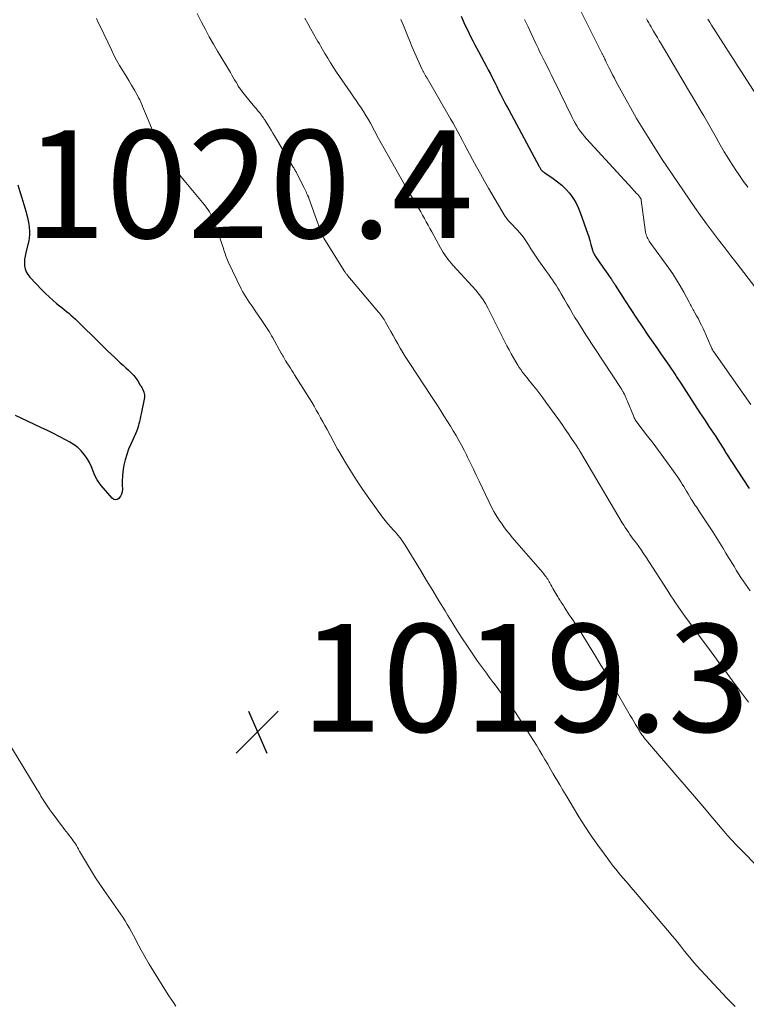
# Model space of a CAD drawing. Units: feet. Extents: x 1960000 to 1965045, y 530000 to 535000.
# Drawn here: x 1962395 to 1962530, y 531056 to 531238 of the extents above; entities that cross this region are included whole.
import ezdxf

# ---------------------------------------------------------------- set-up
doc = ezdxf.new("R2010")
doc.units = ezdxf.units.FT
doc.header["$LTSCALE"] = 100
doc.header["$MEASUREMENT"] = 0
for name, color, linetype, lineweight in [('CONTOUR INDEX', 32, 'Continuous', 25), ('CONTOUR INTERMEDIATE', 40, 'Continuous', 15), ('SPOT ELEVATION', 7, 'Continuous', 15)]:
    doc.layers.add(name, color=color, linetype=linetype, lineweight=lineweight)
doc.styles.add('slant', font='romans.shx', dxfattribs={"oblique": 14.999978})

# ---------------------------------------------------------------- blocks, each defined once
blk = doc.blocks.new('SPOT')
at = {"layer": 'SPOT ELEVATION', "lineweight": 25}
for p, q in [((-3.95, -3.95), (3.86, 3.85)), ((-1.67, 3.81), (1.74, -3.97))]:
    blk.add_line(p, q, dxfattribs=at)

msp = doc.modelspace()

# ---------------------------------------------------------------- linework, layer by layer
at = {"layer": 'CONTOUR INDEX', "flags": 128}
for points, elevation in [([(1962476.92, 531238.87), (1962477.29, 531238.02), (1962477.44, 531237.68), (1962477.75, 531237), (1962478.07, 531236.32), (1962478.39, 531235.65), (1962478.73, 531234.99), (1962479.08, 531234.32), (1962479.42, 531233.66), (1962479.77, 531233), (1962480.12, 531232.34), (1962481.14, 531230.46), (1962481.54, 531229.69), (1962481.94, 531228.92), (1962482.34, 531228.15), (1962482.73, 531227.38), (1962482.79, 531227.27), (1962483.15, 531226.55), (1962483.51, 531225.83), (1962483.87, 531225.11), (1962484.23, 531224.38), (1962484.6, 531223.67), (1962484.97, 531222.95), (1962485.35, 531222.23), (1962485.73, 531221.52), (1962491.4, 531211.01), (1962491.46, 531210.9), (1962491.52, 531210.8), (1962491.57, 531210.69), (1962491.63, 531210.58), (1962491.7, 531210.46), (1962491.72, 531210.41), (1962491.75, 531210.36), (1962491.79, 531210.32), (1962491.82, 531210.28), (1962491.86, 531210.24), (1962491.89, 531210.2), (1962491.94, 531210.16), (1962491.98, 531210.13), (1962492.07, 531210.07), (1962492.16, 531210.01), (1962492.26, 531209.95), (1962492.35, 531209.89), (1962492.44, 531209.83), (1962493.98, 531208.79), (1962494.81, 531208.17), (1962495.59, 531207.51), (1962496.32, 531206.79), (1962497.01, 531206.02), (1962497.62, 531205.18), (1962498.17, 531204.32), (1962498.63, 531203.4), (1962499.02, 531202.44), (1962500.13, 531199.27), (1962500.36, 531198.59), (1962500.58, 531197.91), (1962500.79, 531197.23), (1962500.98, 531196.54), (1962501.27, 531195.48), (1962501.32, 531195.32), (1962501.37, 531195.17), (1962501.44, 531195.01), (1962501.51, 531194.86), (1962501.59, 531194.71), (1962501.67, 531194.57), (1962501.76, 531194.43), (1962501.85, 531194.29), (1962502.64, 531193.13), (1962502.93, 531192.71), (1962503.22, 531192.29), (1962503.52, 531191.87), (1962503.81, 531191.46), (1962504.11, 531191.04), (1962504.25, 531190.83), (1962504.4, 531190.63), (1962504.54, 531190.42), (1962504.69, 531190.21), (1962504.8, 531190.06), (1962504.89, 531189.93), (1962504.97, 531189.79), (1962505.06, 531189.66), (1962505.14, 531189.53), (1962505.23, 531189.4), (1962505.31, 531189.26), (1962505.4, 531189.13), (1962505.48, 531188.99), (1962507.35, 531186.05), (1962508.38, 531184.45), (1962509.42, 531182.85), (1962510.48, 531181.28), (1962511.56, 531179.7), (1962512.47, 531178.4), (1962513.2, 531177.33), (1962513.94, 531176.26), (1962514.68, 531175.2), (1962515.41, 531174.13), (1962516.61, 531172.38), (1962516.74, 531172.19), (1962516.87, 531171.99), (1962517, 531171.79), (1962517.13, 531171.59), (1962517.26, 531171.39), (1962517.39, 531171.19), (1962517.52, 531170.99), (1962517.65, 531170.8), (1962521.22, 531165.28), (1962521.63, 531164.65), (1962522.05, 531164.02), (1962522.46, 531163.4), (1962522.89, 531162.78), (1962523.3, 531162.15), (1962523.72, 531161.52), (1962524.13, 531160.89), (1962524.53, 531160.26), (1962525.8, 531158.24), (1962525.82, 531158.19), (1962525.85, 531158.15), (1962525.88, 531158.1), (1962525.91, 531158.06), (1962525.94, 531158.01), (1962525.97, 531157.97), (1962526, 531157.92), (1962526.03, 531157.88), (1962530.34, 531151.25)], 1000), ([(1962394.69, 531207.56), (1962395.07, 531206.36), (1962395.43, 531205.15), (1962395.79, 531203.94), (1962396.13, 531202.73), (1962396.46, 531201.53), (1962396.61, 531200.92), (1962396.72, 531200.29), (1962396.8, 531199.66), (1962396.84, 531199.03), (1962396.83, 531198.39), (1962396.79, 531197.76), (1962396.69, 531197.14), (1962396.55, 531196.52), (1962396.13, 531194.95), (1962396.01, 531194.36), (1962395.93, 531193.77), (1962395.91, 531193.17), (1962395.94, 531192.57), (1962396.06, 531191.99), (1962396.24, 531191.45), (1962396.53, 531190.95), (1962396.89, 531190.48), (1962399.17, 531188.06), (1962399.8, 531187.41), (1962400.46, 531186.78), (1962401.14, 531186.18), (1962401.83, 531185.59), (1962402.39, 531185.14), (1962402.82, 531184.8), (1962403.25, 531184.45), (1962403.68, 531184.1), (1962404.11, 531183.75), (1962404.53, 531183.4), (1962404.94, 531183.03), (1962405.35, 531182.66), (1962405.75, 531182.28), (1962409.82, 531178.28), (1962410.53, 531177.57), (1962411.26, 531176.87), (1962411.98, 531176.18), (1962412.71, 531175.49), (1962413.17, 531175.05), (1962413.68, 531174.58), (1962414.19, 531174.11), (1962414.7, 531173.65), (1962415.21, 531173.19), (1962415.31, 531173.1), (1962415.76, 531172.67), (1962416.18, 531172.21), (1962416.56, 531171.72), (1962416.91, 531171.21), (1962417.4, 531170.42), (1962417.49, 531170.28), (1962417.57, 531170.15), (1962417.65, 531170.01), (1962417.74, 531169.87), (1962417.81, 531169.73), (1962417.88, 531169.58), (1962417.95, 531169.43), (1962418.01, 531169.28), (1962418.07, 531169.11), (1962418.13, 531168.87), (1962418.17, 531168.63), (1962418.17, 531168.38), (1962418.15, 531168.13), (1962417.56, 531165.1), (1962417.46, 531164.63), (1962417.36, 531164.16), (1962417.25, 531163.69), (1962417.14, 531163.22), (1962417.01, 531162.76), (1962416.86, 531162.3), (1962416.69, 531161.85), (1962416.5, 531161.41), (1962415.62, 531159.5), (1962415.22, 531158.55), (1962414.87, 531157.58), (1962414.6, 531156.58), (1962414.37, 531155.58), (1962414.3, 531155.2), (1962414.17, 531154.37), (1962414.08, 531153.53), (1962414.04, 531152.69), (1962414.04, 531151.84), (1962414.07, 531151.12), (1962414.03, 531150.65), (1962413.92, 531150.21), (1962413.71, 531149.8), (1962413.44, 531149.42), (1962413.12, 531149.21), (1962412.8, 531149.13), (1962412.48, 531149.22), (1962412.16, 531149.43), (1962410.13, 531151.78), (1962409.74, 531152.3), (1962409.39, 531152.83), (1962409.1, 531153.4), (1962408.84, 531154), (1962408.68, 531154.45), (1962408.35, 531155.26), (1962407.96, 531156.05), (1962407.51, 531156.81), (1962407.01, 531157.54), (1962406.43, 531158.22), (1962405.8, 531158.84), (1962405.1, 531159.37), (1962404.35, 531159.84), (1962403.64, 531160.23), (1962402.48, 531160.84), (1962401.32, 531161.44), (1962400.15, 531162.01), (1962398.97, 531162.57), (1962396.59, 531163.67), (1962394.23, 531164.79)], 1020)]:
    msp.add_lwpolyline(points, dxfattribs=dict(at, elevation=elevation))
at = {"layer": 'CONTOUR INTERMEDIATE', "flags": 128}
for points, elevation in [([(1962409.27, 531238.43), (1962409.6, 531237.73), (1962409.93, 531237.02), (1962412.03, 531232.63), (1962412.51, 531231.65), (1962413.01, 531230.7), (1962413.55, 531229.75), (1962414.11, 531228.83), (1962414.16, 531228.75), (1962414.7, 531227.87), (1962415.24, 531226.97), (1962415.77, 531226.07), (1962416.29, 531225.17), (1962416.86, 531224.14), (1962417.08, 531223.74), (1962417.28, 531223.34), (1962417.47, 531222.92), (1962417.65, 531222.51), (1962417.83, 531222.09), (1962418, 531221.66), (1962418.18, 531221.25), (1962418.35, 531220.83), (1962419.81, 531217.43), (1962420.18, 531216.61), (1962420.57, 531215.79), (1962420.98, 531214.99), (1962421.4, 531214.19), (1962421.42, 531214.16), (1962421.87, 531213.4), (1962422.33, 531212.64), (1962422.82, 531211.9), (1962423.33, 531211.18), (1962423.86, 531210.47), (1962424.4, 531209.76), (1962424.95, 531209.07), (1962425.51, 531208.38), (1962429.22, 531203.95), (1962429.48, 531203.62), (1962429.74, 531203.28), (1962429.98, 531202.94), (1962430.21, 531202.59), (1962430.43, 531202.22), (1962430.62, 531201.85), (1962430.8, 531201.47), (1962430.95, 531201.07), (1962432.82, 531195.75), (1962432.92, 531195.44), (1962433.03, 531195.13), (1962433.13, 531194.82), (1962433.22, 531194.51), (1962433.33, 531194.2), (1962433.44, 531193.89), (1962433.56, 531193.59), (1962433.7, 531193.3), (1962436.1, 531188.3), (1962436.36, 531187.78), (1962436.64, 531187.28), (1962436.95, 531186.78), (1962437.27, 531186.29), (1962437.6, 531185.82), (1962437.93, 531185.34), (1962438.27, 531184.86), (1962438.6, 531184.38), (1962440.07, 531182.26), (1962440.33, 531181.89), (1962440.58, 531181.51), (1962440.82, 531181.13), (1962441.06, 531180.75), (1962441.29, 531180.36), (1962441.53, 531179.97), (1962441.75, 531179.58), (1962441.98, 531179.19), (1962443.55, 531176.38), (1962443.69, 531176.14), (1962443.83, 531175.89), (1962443.96, 531175.65), (1962444.1, 531175.4), (1962444.35, 531174.95), (1962444.36, 531174.93), (1962444.37, 531174.91), (1962444.38, 531174.9), (1962444.39, 531174.88), (1962444.44, 531174.8), (1962444.45, 531174.79), (1962444.46, 531174.77), (1962444.47, 531174.75), (1962444.48, 531174.73), (1962444.98, 531173.96), (1962445.23, 531173.56), (1962445.49, 531173.16), (1962445.75, 531172.75), (1962446, 531172.35), (1962448.76, 531167.95), (1962449.19, 531167.24), (1962449.62, 531166.53), (1962450.04, 531165.81), (1962450.45, 531165.09), (1962450.85, 531164.37), (1962451.25, 531163.64), (1962451.64, 531162.91), (1962452.03, 531162.18), (1962453.7, 531159.03), (1962453.77, 531158.89), (1962453.85, 531158.74), (1962453.94, 531158.6), (1962454.02, 531158.46), (1962455.64, 531155.75), (1962456.55, 531154.26), (1962457.49, 531152.79), (1962458.46, 531151.34), (1962459.46, 531149.91), (1962461.83, 531146.59), (1962462.31, 531145.94), (1962462.81, 531145.3), (1962463.34, 531144.67), (1962463.87, 531144.06), (1962464.38, 531143.51), (1962464.67, 531143.18), (1962464.96, 531142.85), (1962465.25, 531142.51), (1962465.53, 531142.17), (1962465.8, 531141.82), (1962466.06, 531141.46), (1962466.31, 531141.1), (1962466.54, 531140.72), (1962469.35, 531136.07), (1962470.49, 531134.19), (1962471.63, 531132.3), (1962472.77, 531130.42), (1962473.92, 531128.55), (1962474.45, 531127.67), (1962475.34, 531126.23), (1962476.24, 531124.81), (1962477.15, 531123.39), (1962478.07, 531121.98), (1962478.93, 531120.69), (1962479.44, 531119.93), (1962479.96, 531119.19), (1962480.49, 531118.45), (1962481.04, 531117.71), (1962481.59, 531116.98), (1962482.14, 531116.26), (1962482.69, 531115.53), (1962483.24, 531114.8), (1962484.61, 531112.99), (1962485.82, 531111.35), (1962487, 531109.68), (1962488.13, 531107.98), (1962489.24, 531106.25), (1962490.33, 531104.5), (1962490.87, 531103.62), (1962491.4, 531102.74), (1962491.93, 531101.86), (1962492.45, 531100.97), (1962492.97, 531100.08), (1962493.48, 531099.19), (1962494.01, 531098.3), (1962494.53, 531097.41), (1962494.64, 531097.23), (1962495.22, 531096.26), (1962495.8, 531095.28), (1962496.39, 531094.31), (1962496.97, 531093.34), (1962498.77, 531090.36), (1962499.88, 531088.58), (1962501.03, 531086.82), (1962502.24, 531085.1), (1962503.48, 531083.41), (1962505.14, 531081.21), (1962505.58, 531080.64), (1962506.04, 531080.07), (1962506.5, 531079.51), (1962506.98, 531078.96), (1962507.45, 531078.41), (1962507.93, 531077.86), (1962508.4, 531077.31), (1962508.87, 531076.76), (1962515.56, 531068.86), (1962516.08, 531068.24), (1962516.59, 531067.63), (1962517.1, 531067.01), (1962517.6, 531066.38), (1962518.37, 531065.44), (1962518.49, 531065.29), (1962518.61, 531065.13), (1962518.73, 531064.98), (1962518.85, 531064.82), (1962518.97, 531064.67), (1962519.09, 531064.52), (1962519.21, 531064.36), (1962519.33, 531064.21), (1962519.57, 531063.92), (1962519.82, 531063.62), (1962520.07, 531063.32), (1962520.32, 531063.04), (1962520.58, 531062.75), (1962526.26, 531056.62), (1962526.74, 531056.12), (1962527.23, 531055.62), (1962527.74, 531055.14)], 1016), ([(1962427.95, 531239.39), (1962428.77, 531237.76), (1962429.48, 531236.39), (1962430.2, 531235.04), (1962430.96, 531233.7), (1962431.73, 531232.37), (1962434.1, 531228.4), (1962434.36, 531227.96), (1962434.63, 531227.51), (1962434.89, 531227.07), (1962435.16, 531226.62), (1962435.48, 531226.08), (1962435.58, 531225.91), (1962435.69, 531225.73), (1962435.8, 531225.56), (1962435.91, 531225.39), (1962436.03, 531225.22), (1962436.15, 531225.06), (1962436.27, 531224.9), (1962436.4, 531224.74), (1962438.36, 531222.37), (1962438.65, 531222.02), (1962438.93, 531221.68), (1962439.21, 531221.33), (1962439.49, 531220.99), (1962439.86, 531220.53), (1962439.95, 531220.41), (1962440.05, 531220.29), (1962440.14, 531220.16), (1962440.23, 531220.03), (1962440.32, 531219.9), (1962440.4, 531219.77), (1962440.49, 531219.64), (1962440.57, 531219.51), (1962441.04, 531218.74), (1962441.35, 531218.23), (1962441.67, 531217.71), (1962441.98, 531217.2), (1962442.29, 531216.68), (1962445.76, 531210.89), (1962445.85, 531210.74), (1962445.94, 531210.59), (1962446.03, 531210.44), (1962446.12, 531210.29), (1962446.21, 531210.14), (1962446.29, 531209.98), (1962446.37, 531209.83), (1962446.45, 531209.67), (1962447.77, 531207.03), (1962447.9, 531206.78), (1962448.02, 531206.54), (1962448.14, 531206.29), (1962448.25, 531206.04), (1962448.42, 531205.69), (1962448.45, 531205.62), (1962448.48, 531205.54), (1962448.52, 531205.47), (1962448.55, 531205.4), (1962448.57, 531205.33), (1962448.6, 531205.25), (1962448.63, 531205.18), (1962448.66, 531205.11), (1962451.02, 531198.56), (1962451.06, 531198.45), (1962451.11, 531198.34), (1962451.15, 531198.23), (1962451.2, 531198.12), (1962451.26, 531198.02), (1962451.31, 531197.92), (1962451.37, 531197.82), (1962451.43, 531197.71), (1962455.22, 531191.63), (1962455.3, 531191.51), (1962455.37, 531191.4), (1962455.46, 531191.28), (1962455.54, 531191.16), (1962455.62, 531191.05), (1962455.71, 531190.94), (1962455.8, 531190.83), (1962455.89, 531190.72), (1962461.58, 531183.99), (1962461.77, 531183.77), (1962461.95, 531183.54), (1962462.12, 531183.31), (1962462.29, 531183.08), (1962462.46, 531182.84), (1962462.61, 531182.6), (1962462.76, 531182.36), (1962462.91, 531182.11), (1962463.85, 531180.4), (1962464.29, 531179.61), (1962464.73, 531178.83), (1962465.17, 531178.06), (1962465.62, 531177.28), (1962466.08, 531176.51), (1962466.54, 531175.75), (1962467.02, 531174.99), (1962467.51, 531174.24), (1962471.31, 531168.51), (1962471.93, 531167.57), (1962472.54, 531166.63), (1962473.14, 531165.68), (1962473.73, 531164.73), (1962473.84, 531164.56), (1962474.38, 531163.69), (1962474.91, 531162.82), (1962475.44, 531161.94), (1962475.97, 531161.07), (1962476.49, 531160.18), (1962476.98, 531159.29), (1962477.46, 531158.39), (1962477.92, 531157.47), (1962478.11, 531157.09), (1962478.64, 531155.97), (1962479.18, 531154.86), (1962479.71, 531153.74), (1962480.24, 531152.62), (1962482.02, 531148.86), (1962482.49, 531147.91), (1962483, 531146.98), (1962483.54, 531146.08), (1962484.12, 531145.19), (1962484.37, 531144.81), (1962484.85, 531144.13), (1962485.35, 531143.46), (1962485.87, 531142.81), (1962486.4, 531142.17), (1962491.98, 531135.71), (1962492.16, 531135.5), (1962492.33, 531135.29), (1962492.5, 531135.07), (1962492.66, 531134.85), (1962492.82, 531134.63), (1962492.97, 531134.4), (1962493.11, 531134.16), (1962493.25, 531133.93), (1962493.36, 531133.72), (1962493.55, 531133.38), (1962493.74, 531133.04), (1962493.93, 531132.71), (1962494.13, 531132.37), (1962494.83, 531131.17), (1962494.97, 531130.93), (1962495.11, 531130.69), (1962495.26, 531130.46), (1962495.41, 531130.23), (1962495.56, 531129.99), (1962495.71, 531129.76), (1962495.87, 531129.53), (1962496.02, 531129.3), (1962496.98, 531127.84), (1962497.61, 531126.88), (1962498.24, 531125.91), (1962498.85, 531124.94), (1962499.46, 531123.97), (1962501.83, 531120.12), (1962502.63, 531118.8), (1962503.43, 531117.48), (1962504.22, 531116.15), (1962505, 531114.82), (1962508.29, 531109.15), (1962508.62, 531108.6), (1962508.94, 531108.04), (1962509.27, 531107.48), (1962509.6, 531106.93), (1962509.92, 531106.39), (1962510.09, 531106.11), (1962510.27, 531105.83), (1962510.46, 531105.56), (1962510.65, 531105.29), (1962510.86, 531105.02), (1962511.06, 531104.76), (1962511.27, 531104.51), (1962511.48, 531104.26), (1962517.09, 531097.71), (1962518.64, 531095.91), (1962520.18, 531094.11), (1962521.72, 531092.31), (1962523.25, 531090.5), (1962525.7, 531087.62), (1962526.02, 531087.26), (1962526.33, 531086.9), (1962526.65, 531086.54), (1962526.97, 531086.18), (1962527.29, 531085.83), (1962527.62, 531085.47), (1962527.95, 531085.13), (1962528.29, 531084.79), (1962528.32, 531084.76), (1962528.67, 531084.41), (1962529.02, 531084.05), (1962529.36, 531083.7), (1962529.71, 531083.34), (1962533.93, 531078.95)], 1012), ([(1962447.94, 531238.49), (1962448.46, 531237.53), (1962448.99, 531236.57), (1962449.53, 531235.62), (1962450.08, 531234.64), (1962450.35, 531234.18), (1962450.61, 531233.72), (1962450.88, 531233.26), (1962451.14, 531232.8), (1962451.63, 531231.95), (1962452.16, 531231.08), (1962452.69, 531230.21), (1962453.24, 531229.36), (1962453.81, 531228.51), (1962456.47, 531224.63), (1962456.94, 531223.94), (1962457.41, 531223.25), (1962457.88, 531222.56), (1962458.35, 531221.87), (1962458.8, 531221.17), (1962459.24, 531220.46), (1962459.66, 531219.74), (1962460.07, 531219.02), (1962460.83, 531217.62), (1962461.61, 531216.2), (1962462.39, 531214.77), (1962463.19, 531213.35), (1962463.99, 531211.94), (1962466.74, 531207.07), (1962466.85, 531206.88), (1962466.96, 531206.69), (1962467.08, 531206.5), (1962467.19, 531206.32), (1962467.3, 531206.13), (1962467.42, 531205.94), (1962467.53, 531205.76), (1962467.64, 531205.57), (1962468.71, 531203.8), (1962469.07, 531203.19), (1962469.43, 531202.58), (1962469.77, 531201.97), (1962470.1, 531201.35), (1962470.44, 531200.72), (1962470.77, 531200.1), (1962471.11, 531199.48), (1962471.45, 531198.86), (1962473.08, 531195.92), (1962473.33, 531195.48), (1962473.59, 531195.05), (1962473.86, 531194.63), (1962474.14, 531194.22), (1962474.43, 531193.81), (1962474.74, 531193.42), (1962475.06, 531193.03), (1962475.39, 531192.66), (1962476.85, 531191.08), (1962477.55, 531190.33), (1962478.24, 531189.57), (1962478.93, 531188.81), (1962479.62, 531188.04), (1962480.27, 531187.25), (1962480.87, 531186.43), (1962481.41, 531185.57), (1962481.91, 531184.67), (1962485.4, 531177.73), (1962485.8, 531176.97), (1962486.2, 531176.22), (1962486.62, 531175.48), (1962487.05, 531174.75), (1962487.42, 531174.13), (1962487.69, 531173.72), (1962487.96, 531173.31), (1962488.25, 531172.91), (1962488.56, 531172.52), (1962488.87, 531172.13), (1962489.17, 531171.75), (1962489.48, 531171.36), (1962489.79, 531170.97), (1962490.35, 531170.27), (1962490.93, 531169.53), (1962491.5, 531168.79), (1962492.06, 531168.04), (1962492.61, 531167.29), (1962495.02, 531163.96), (1962495.63, 531163.12), (1962496.23, 531162.27), (1962496.81, 531161.41), (1962497.39, 531160.55), (1962498.36, 531159.1), (1962498.45, 531158.96), (1962498.54, 531158.82), (1962498.63, 531158.68), (1962498.72, 531158.55), (1962498.8, 531158.4), (1962498.89, 531158.26), (1962498.97, 531158.12), (1962499.06, 531157.98), (1962506.8, 531144.9), (1962507.07, 531144.46), (1962507.35, 531144.02), (1962507.63, 531143.58), (1962507.93, 531143.15), (1962508.23, 531142.73), (1962508.53, 531142.31), (1962508.84, 531141.88), (1962509.14, 531141.47), (1962509.44, 531141.08), (1962509.89, 531140.46), (1962510.33, 531139.84), (1962510.76, 531139.2), (1962511.18, 531138.57), (1962515, 531132.62), (1962515.42, 531131.98), (1962515.83, 531131.33), (1962516.25, 531130.69), (1962516.66, 531130.06), (1962517.09, 531129.42), (1962517.52, 531128.79), (1962517.96, 531128.17), (1962518.41, 531127.55), (1962520.83, 531124.28), (1962521.82, 531122.94), (1962522.81, 531121.6), (1962523.8, 531120.26), (1962524.79, 531118.92), (1962525.78, 531117.58), (1962526.77, 531116.24), (1962527.76, 531114.91), (1962528.75, 531113.57), (1962530.21, 531111.61)], 1008), ([(1962465.74, 531238.27), (1962465.99, 531237.71), (1962466.23, 531237.14), (1962466.95, 531235.32), (1962467.4, 531234.22), (1962467.85, 531233.11), (1962468.33, 531232.02), (1962468.81, 531230.93), (1962469.69, 531228.99), (1962469.74, 531228.87), (1962469.8, 531228.75), (1962469.86, 531228.64), (1962469.92, 531228.52), (1962470.05, 531228.29), (1962470.19, 531228.06), (1962470.32, 531227.83), (1962470.45, 531227.6), (1962470.58, 531227.38), (1962474.95, 531219.83), (1962475.41, 531219.03), (1962475.86, 531218.22), (1962476.31, 531217.41), (1962476.75, 531216.6), (1962477.19, 531215.78), (1962477.62, 531214.96), (1962478.05, 531214.15), (1962478.49, 531213.33), (1962479.04, 531212.27), (1962479.76, 531210.93), (1962480.49, 531209.6), (1962481.24, 531208.28), (1962482, 531206.96), (1962485.08, 531201.73), (1962485.19, 531201.56), (1962485.3, 531201.39), (1962485.43, 531201.23), (1962485.56, 531201.08), (1962485.69, 531200.93), (1962485.83, 531200.78), (1962485.97, 531200.63), (1962486.1, 531200.49), (1962487.26, 531199.27), (1962487.85, 531198.6), (1962488.4, 531197.92), (1962488.92, 531197.2), (1962489.4, 531196.46), (1962489.87, 531195.71), (1962490.35, 531194.97), (1962490.85, 531194.23), (1962491.35, 531193.5), (1962492.77, 531191.49), (1962493.13, 531190.99), (1962493.48, 531190.48), (1962493.83, 531189.97), (1962494.18, 531189.46), (1962494.53, 531188.95), (1962494.86, 531188.43), (1962495.18, 531187.9), (1962495.49, 531187.36), (1962496.09, 531186.3), (1962496.57, 531185.47), (1962497.05, 531184.64), (1962497.53, 531183.81), (1962498.03, 531182.99), (1962498.53, 531182.17), (1962499.03, 531181.35), (1962499.55, 531180.54), (1962500.07, 531179.74), (1962506.59, 531169.78), (1962506.64, 531169.7), (1962506.69, 531169.62), (1962506.74, 531169.54), (1962506.79, 531169.46), (1962506.86, 531169.33), (1962506.87, 531169.32), (1962506.88, 531169.3), (1962506.88, 531169.28), (1962506.89, 531169.26), (1962506.93, 531169.2), (1962506.94, 531169.18), (1962506.95, 531169.16), (1962506.96, 531169.14), (1962506.97, 531169.13), (1962507.04, 531169.02), (1962507.08, 531168.96), (1962507.12, 531168.89), (1962507.15, 531168.81), (1962507.19, 531168.74), (1962507.31, 531168.45), (1962507.41, 531168.23), (1962507.5, 531168.02), (1962507.59, 531167.8), (1962507.68, 531167.58), (1962508.87, 531164.7), (1962508.95, 531164.52), (1962509.03, 531164.33), (1962509.12, 531164.16), (1962509.22, 531163.98), (1962509.33, 531163.81), (1962509.44, 531163.65), (1962509.55, 531163.48), (1962509.67, 531163.32), (1962511.49, 531160.97), (1962512.52, 531159.63), (1962513.53, 531158.29), (1962514.53, 531156.93), (1962515.51, 531155.56), (1962517.08, 531153.37), (1962517.37, 531152.95), (1962517.66, 531152.51), (1962517.94, 531152.07), (1962518.21, 531151.63), (1962518.47, 531151.18), (1962518.73, 531150.73), (1962519, 531150.29), (1962519.27, 531149.84), (1962519.59, 531149.3), (1962519.77, 531149), (1962519.96, 531148.7), (1962520.16, 531148.41), (1962520.35, 531148.11), (1962520.55, 531147.82), (1962520.75, 531147.53), (1962520.95, 531147.23), (1962521.14, 531146.94), (1962523.6, 531143.18), (1962524.23, 531142.21), (1962524.85, 531141.24), (1962525.45, 531140.26), (1962526.04, 531139.27), (1962526.52, 531138.47), (1962526.87, 531137.88), (1962527.23, 531137.29), (1962527.59, 531136.7), (1962527.96, 531136.12), (1962528.82, 531134.74), (1962529.65, 531133.48), (1962530.5, 531132.25)], 1004), ([(1962488.67, 531238.28), (1962489.32, 531236.92), (1962489.96, 531235.56), (1962490.78, 531233.8), (1962491.01, 531233.32), (1962491.24, 531232.83), (1962491.47, 531232.35), (1962491.71, 531231.87), (1962491.94, 531231.39), (1962492.18, 531230.91), (1962492.42, 531230.43), (1962492.66, 531229.95), (1962493.22, 531228.82), (1962493.74, 531227.78), (1962494.26, 531226.74), (1962494.77, 531225.7), (1962495.28, 531224.65), (1962497.49, 531220.1), (1962497.77, 531219.56), (1962498.06, 531219.03), (1962498.37, 531218.51), (1962498.7, 531218), (1962499.04, 531217.51), (1962499.41, 531217.02), (1962499.79, 531216.56), (1962500.19, 531216.1), (1962508.64, 531206.89), (1962508.9, 531206.61), (1962509.15, 531206.33), (1962509.41, 531206.05), (1962509.66, 531205.77), (1962510.06, 531205.32), (1962510.11, 531205.26), (1962510.15, 531205.2), (1962510.19, 531205.13), (1962510.23, 531205.06), (1962510.25, 531204.99), (1962510.28, 531204.92), (1962510.3, 531204.85), (1962510.31, 531204.77), (1962511.14, 531198.8), (1962511.19, 531198.55), (1962511.25, 531198.31), (1962511.33, 531198.06), (1962511.42, 531197.83), (1962511.53, 531197.6), (1962511.66, 531197.37), (1962511.79, 531197.16), (1962511.94, 531196.94), (1962515.41, 531192.15), (1962516.16, 531191.07), (1962516.88, 531189.96), (1962517.56, 531188.83), (1962518.2, 531187.68), (1962519.19, 531185.81), (1962519.32, 531185.58), (1962519.44, 531185.35), (1962519.57, 531185.11), (1962519.7, 531184.88), (1962519.83, 531184.65), (1962519.96, 531184.41), (1962520.09, 531184.18), (1962520.22, 531183.95), (1962520.6, 531183.28), (1962520.92, 531182.71), (1962521.22, 531182.13), (1962521.5, 531181.54), (1962521.78, 531180.95), (1962523.44, 531177.2), (1962523.47, 531177.13), (1962523.5, 531177.06), (1962523.54, 531176.99), (1962523.58, 531176.92), (1962523.59, 531176.89), (1962523.64, 531176.81), (1962523.68, 531176.73), (1962523.73, 531176.65), (1962523.79, 531176.58), (1962530.62, 531166.86)], 996), ([(1962499.15, 531239.7), (1962503.04, 531231.99), (1962503.09, 531231.9), (1962503.13, 531231.8), (1962503.18, 531231.71), (1962503.23, 531231.61), (1962503.28, 531231.52), (1962503.32, 531231.42), (1962503.37, 531231.33), (1962503.42, 531231.23), (1962503.49, 531231.07), (1962503.58, 531230.89), (1962503.66, 531230.72), (1962503.75, 531230.54), (1962503.84, 531230.36), (1962504.32, 531229.37), (1962504.65, 531228.69), (1962504.99, 531228.02), (1962505.34, 531227.36), (1962505.69, 531226.7), (1962507.19, 531223.94), (1962508.32, 531221.92), (1962509.47, 531219.91), (1962510.67, 531217.92), (1962511.89, 531215.95), (1962514.19, 531212.31), (1962514.32, 531212.1), (1962514.46, 531211.9), (1962514.59, 531211.7), (1962514.73, 531211.49), (1962514.98, 531211.13), (1962514.99, 531211.11), (1962515.01, 531211.09), (1962515.02, 531211.07), (1962515.03, 531211.05), (1962515.08, 531210.98), (1962515.09, 531210.96), (1962515.11, 531210.94), (1962515.12, 531210.92), (1962515.13, 531210.9), (1962519.19, 531204.94), (1962520.25, 531203.4), (1962521.33, 531201.88), (1962522.43, 531200.38), (1962523.54, 531198.88), (1962524.68, 531197.4), (1962525.81, 531195.92), (1962526.95, 531194.44), (1962528.09, 531192.96), (1962532.02, 531187.88)], 992), ([(1962511.3, 531238.39), (1962511.5, 531238.01), (1962511.72, 531237.64), (1962511.93, 531237.27), (1962512.15, 531236.9), (1962512.36, 531236.53), (1962512.62, 531236.09), (1962512.97, 531235.5), (1962513.32, 531234.91), (1962513.67, 531234.32), (1962514.02, 531233.73), (1962518.49, 531226.19), (1962518.92, 531225.46), (1962519.35, 531224.74), (1962519.79, 531224.01), (1962520.22, 531223.28), (1962520.65, 531222.55), (1962521.08, 531221.82), (1962521.5, 531221.09), (1962521.92, 531220.36), (1962524.2, 531216.35), (1962524.7, 531215.47), (1962525.2, 531214.6), (1962525.71, 531213.73), (1962526.23, 531212.87), (1962526.75, 531212.01), (1962527.29, 531211.16), (1962527.85, 531210.32), (1962528.42, 531209.49), (1962529.44, 531208.04), (1962529.76, 531207.59), (1962530.08, 531207.14)], 988), ([(1962522.7, 531238.29), (1962523.03, 531237.75), (1962523.37, 531237.21), (1962523.71, 531236.67), (1962526.43, 531232.41), (1962527.02, 531231.49), (1962527.6, 531230.57), (1962528.19, 531229.66), (1962528.78, 531228.74), (1962533.52, 531221.41)], 984), ([(1962423.99, 531055.24), (1962423.54, 531055.87), (1962423.1, 531056.51), (1962422.68, 531057.15), (1962422.26, 531057.81), (1962419.05, 531062.99), (1962418.53, 531063.85), (1962418.02, 531064.73), (1962417.53, 531065.62), (1962417.05, 531066.52), (1962416.84, 531066.93), (1962416.48, 531067.63), (1962416.12, 531068.32), (1962415.74, 531069.01), (1962415.37, 531069.7), (1962414.98, 531070.38), (1962414.58, 531071.05), (1962414.15, 531071.71), (1962413.71, 531072.36), (1962410.71, 531076.65), (1962409.9, 531077.84), (1962409.1, 531079.05), (1962408.34, 531080.27), (1962407.59, 531081.5), (1962406.51, 531083.32), (1962406.32, 531083.65), (1962406.13, 531083.98), (1962405.95, 531084.31), (1962405.76, 531084.65), (1962405.75, 531084.67), (1962405.57, 531084.99), (1962405.38, 531085.3), (1962405.18, 531085.6), (1962404.96, 531085.9), (1962404.74, 531086.19), (1962404.52, 531086.49), (1962404.3, 531086.78), (1962404.07, 531087.07), (1962403.94, 531087.23), (1962403.65, 531087.61), (1962403.36, 531087.98), (1962403.08, 531088.36), (1962402.79, 531088.73), (1962401.41, 531090.58), (1962401.01, 531091.12), (1962400.62, 531091.66), (1962400.24, 531092.21), (1962399.87, 531092.77), (1962399.52, 531093.31), (1962399.33, 531093.6), (1962399.15, 531093.89), (1962398.97, 531094.18), (1962398.8, 531094.48), (1962398.63, 531094.77), (1962398.45, 531095.07), (1962398.28, 531095.36), (1962398.1, 531095.66), (1962392.63, 531104.64)], 1016)]:
    msp.add_lwpolyline(points, dxfattribs=dict(at, elevation=elevation))

# ---------------------------------------------------------------- block references
at = {"layer": 'SPOT ELEVATION'}
msp.add_blockref('SPOT', (1962439.13, 531106.11, 1019.27), dxfattribs=at)

# ---------------------------------------------------------------- texts
at = {"layer": 'SPOT ELEVATION', "style": 'slant', "oblique": 15}
for s, p in [('1020.4', (1962395.89, 531197.71, 1020.4)), ('1019.3', (1962447.13, 531106.11, 1019.27))]:
    msp.add_text(s, height=20, dxfattribs=at).set_placement(p)

doc.saveas('drawing.dxf')
